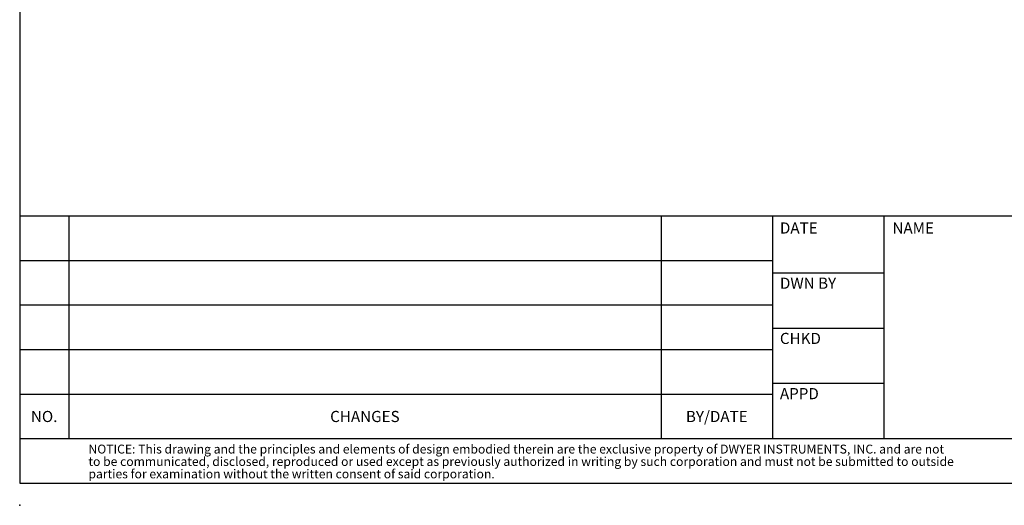
# Model space of a CAD drawing. Extents: x 0 to 10.2, y -0.1 to 7.9.
# Drawn here: x 0 to 5.5, y -0.1 to 2.6 of the extents above; entities that cross this region are included whole.
import ezdxf
from ezdxf.enums import TextEntityAlignment as Align

# ---------------------------------------------------------------- set-up
doc = ezdxf.new("R2010")
doc.units = 0
doc.header["$LTSCALE"] = 0.5
doc.header["$MEASUREMENT"] = 0
doc.layers.add('FORMAT', color=8, linetype='CONTINUOUS')
doc.layers.add('FORMATTEXT', color=7, linetype='CONTINUOUS')
doc.styles.add('ROMANS', font='romans.shx', dxfattribs={"width": 0.75})
doc.styles.add('STYLE1', font='romans.shx', dxfattribs={"width": 0.75, "height": 0.225})
doc.styles.add('STYLE2', font='romans.shx', dxfattribs={"height": 0.1})
doc.styles.add('STYLE3', font='romans.shx', dxfattribs={"height": 0.05})
doc.styles.add('STYLE4', font='romans.shx', dxfattribs={"height": 0.0625})

# ---------------------------------------------------------------- blocks, each defined once
blk = doc.blocks.new('DWYERA')
at = {"layer": 'FORMAT'}
for p, q in [((0, 7.9375), (0, 0)), ((0, 1.5), (10.24, 1.5)), ((0.275, 1.5), (0.275, 0.25)), ((3.6, 1.5), (3.6, 0.25)), ((4.225, 1.5), (4.225, 0.25)), ((4.85, 1.5), (4.85, 0.25)), ((0, 1.25), (4.225, 1.25)), ((4.225, 1.18), (4.85, 1.18)), ((0, 1), (4.225, 1)), ((4.225, 0.87), (4.85, 0.87)), ((0, 0.75), (4.225, 0.75)), ((4.225, 0.56), (4.85, 0.56)), ((0, 0.5), (4.225, 0.5)), ((0, 0.25), (7.315, 0.25)), ((0, 0), (10.24, 0))]:
    blk.add_line(p, q, dxfattribs=at)
blk.add_point((0, -0.125), dxfattribs=at)
for s, height, style, p in [('DATE', 0.0625, 'ROMANS', (4.2669, 1.4009)), ('NAME', 0.0625, 'ROMANS', (4.8986, 1.4009)), ('DWN BY', 0.0625, 'ROMANS', (4.2669, 1.0909)), ('CHKD', 0.0625, 'ROMANS', (4.2669, 0.7809)), ('APPD', 0.0625, 'ROMANS', (4.2669, 0.4709)), ('NOTICE: This drawing and the principles and elements of design embodied therein are the exclusive property of DWYER INSTRUMENTS, INC. and are not', 0.05, 'STYLE3', (0.386, 0.1658)), ('to be communicated, disclosed, reproduced or used except as previously authorized in writing by such corporation and must not be submitted to outside ', 0.05, 'STYLE3', (0.386, 0.0961)), ('parties for examination without the written consent of said corporation.', 0.05, 'STYLE3', (0.386, 0.0265))]:
    blk.add_text(s, height=height, dxfattribs=dict(at, style=style)).set_placement(p)
at = {"layer": 'FORMAT', "style": 'ROMANS'}
for s, p in [('NO.', (0.1375, 0.3426)), ('CHANGES', (1.9375, 0.3426)), ('BY/DATE', (3.9125, 0.3426))]:
    blk.add_text(s, height=0.0625, dxfattribs=at).set_placement(p, align=Align.CENTER)
at = {"layer": 'FORMAT', "style": 'STYLE4', "flags": 4}
for tag, p in [('DECTOL', (9.3861, 1.6996)), ('ANGTOL', (8.7466, 1.593))]:
    blk.add_attdef(tag, p, '', height=0.0625, dxfattribs=at)
at = {"layer": 'FORMATTEXT', "style": 'ROMANS', "width": 0.9, "flags": 4}
blk.add_attdef('TOP_FR_NO', text='', height=0.1, dxfattribs=at).set_placement((10.04, 7.9666), align=Align.RIGHT)
blk.add_attdef('SIDE_FR_NO', text='', height=0.1, rotation=90, dxfattribs=at).set_placement((10.369, 7.7375), align=Align.RIGHT)
at = {"layer": 'FORMATTEXT'}
for tag, height, style, width, p in [('SCALE', 0.1, 'STYLE4', 0.9, (6.0825, 1.55)), ('BYD', 0.07, 'STYLE4', 0.75, (3.9125, 1.39)), ('RBDN', 0.1, 'STYLE2', 0.75, (0.1375, 1.325)), ('DATED', 0.07, 'STYLE4', 0.75, (3.9125, 1.28)), ('RBCN', 0.1, 'STYLE2', 0.75, (0.1375, 1.075)), ('BYC', 0.07, 'STYLE4', 0.75, (3.9125, 1.14)), ('DATEC', 0.07, 'STYLE4', 0.75, (3.9125, 1.03)), ('BYB', 0.07, 'STYLE4', 0.75, (3.9125, 0.89)), ('RBBN', 0.1, 'STYLE2', 0.75, (0.1375, 0.825)), ('DATEB', 0.07, 'STYLE4', 0.75, (3.9125, 0.78)), ('RBAN', 0.1, 'STYLE2', 0.75, (0.1375, 0.575)), ('BYA', 0.07, 'STYLE4', 0.75, (3.9125, 0.64)), ('DATEA', 0.07, 'STYLE4', 0.75, (3.9125, 0.53))]:
    blk.add_attdef(tag, text='', height=height, dxfattribs=dict(at, style=style, width=width)).set_placement(p, align=Align.CENTER)
at = {"layer": 'FORMATTEXT', "style": 'STYLE4', "width": 0.9}
blk.add_attdef('WAS_PROJ#', text='', height=0.0625, dxfattribs=at).set_placement((10.04, 1.5125), align=Align.RIGHT)
at = {"layer": 'FORMATTEXT', "style": 'STYLE4', "width": 0.75}
for tag, p in [('REVBLKDTEXTTOP', (0.3595, 1.395)), ('REVBLKDTEXTBTTM', (0.3595, 1.28)), ('REVBLKCTEXTTOP', (0.3595, 1.145)), ('REVBLKCTEXTBTTM', (0.3595, 1.03)), ('REVBLKBTEXTTOP', (0.3595, 0.895)), ('REVBLKBTEXTBTTM', (0.3595, 0.78)), ('REVBLKATEXTTOP', (0.3595, 0.645)), ('REVBLKATEXTBTTM', (0.3595, 0.53))]:
    blk.add_attdef(tag, p, '', height=0.07, dxfattribs=at)
at = {"layer": 'FORMATTEXT', "flags": 4}
for tag, style, width, p in [('MATERIALFR', 'ROMANS', 0.75, (8.7775, 1.3459)), ('DATE', 'ROMANS', 0.75, (4.5375, 1.25)), ('T1L', 'STYLE2', 0.9, (6.0825, 1.1999)), ('MATERIALDESCR', 'ROMANS', 0.75, (8.7775, 1.1745)), ('T2L', 'STYLE2', 0.9, (6.0825, 1.0439)), ('FINISHFR', 'ROMANS', 0.75, (8.7775, 0.9795)), ('DRAFTER', 'ROMANS', 0.75, (4.5375, 0.94)), ('T3L', 'STYLE2', 0.9, (6.0825, 0.8879)), ('FINISHDESCR', 'ROMANS', 0.75, (8.7775, 0.8081)), ('T4L', 'STYLE2', 0.9, (6.0825, 0.7319)), ('T5L', 'STYLE2', 0.9, (6.0825, 0.5759)), ('T6L', 'STYLE2', 0.9, (6.0825, 0.4199)), ('APPDBY', 'ROMANS', 0.75, (4.5375, 0.32))]:
    blk.add_attdef(tag, text='', height=0.1, dxfattribs=dict(at, style=style, width=width)).set_placement(p, align=Align.CENTER)
at = {"layer": 'FORMATTEXT', "style": 'STYLE1', "width": 0.625, "flags": 4}
blk.add_attdef('DWG_FR#', (7.9849, 0.0861), '', height=0.2, dxfattribs=at)

msp = doc.modelspace()

# ---------------------------------------------------------------- block references
at = {"layer": 'FORMAT'}
msp.add_blockref('DWYERA', (0, 0), dxfattribs=at)

doc.saveas('drawing.dxf')
